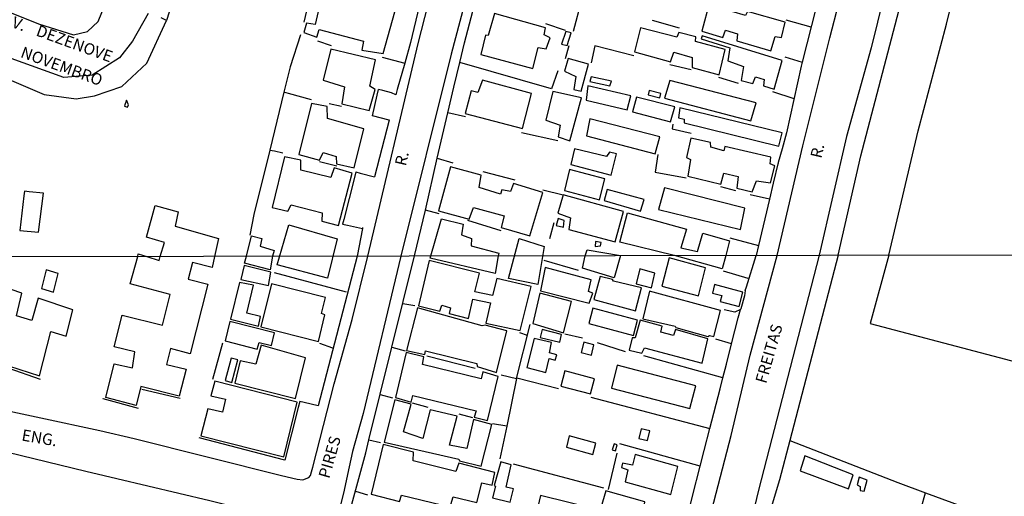
# Model space of a CAD drawing. Units: inches. Extents: x 7020 to 7128, y 65807 to 65916.
# Drawn here: x 7096 to 7104, y 65893 to 65897 of the extents above; entities that cross this region are included whole.
import ezdxf
from ezdxf.enums import TextEntityAlignment as Align

# ---------------------------------------------------------------- set-up
doc = ezdxf.new("R2010")
doc.units = ezdxf.units.IN
doc.header["$MEASUREMENT"] = 0
for name, color, linetype in [('V-EDIFICACAO', 7, 'Continuous'), ('V-LOTE', 1, 'Continuous'), ('V-NOME_DOS_LOGRADOUROS', 7, 'Continuous'), ('V-QUADRA', 2, 'Continuous'), ('V-TESTADA', 250, 'Continuous'), ('X-LIMITE_1000', 7, 'Continuous')]:
    doc.layers.add(name, color=color, linetype=linetype)

# ---------------------------------------------------------------- blocks, each defined once
blk = doc.blocks.new('2987.2F II_UPV')
at = {"layer": 'V-EDIFICACAO'}
for points in [[(180307.971, 1673781.028), (180308.057, 1673782.196), (180303.75, 1673783.55), (180303.211, 1673780.855), (180304.78, 1673780.42), (180303.34, 1673774.32), (180301.48, 1673774.668), (180300.91, 1673772.56), (180303.75, 1673771.61), (180304.205, 1673773.224), (180313.898, 1673770.714), (180313.59, 1673768.76), (180318.22, 1673767.97), (180321.25, 1673778.95), (180316.97, 1673780.26), (180316.538, 1673778.951), (180307.971, 1673781.028)], [(180397.81, 1673777.16), (180397.43, 1673776.33), (180394.397, 1673777.161), (180394.52, 1673777.93), (180389.51, 1673779.17), (180387.85, 1673772.91), (180387.85, 1673772.91), (180392.48, 1673771.48), (180393.068, 1673773.102), (180393.068, 1673773.102), (180395.64, 1673772.28), (180395.48, 1673770.74), (180402.92, 1673768.6), (180403.918, 1673771.7), (180405.25, 1673771.48), (180406.11, 1673774.86), (180397.81, 1673777.16)], [(180342.54, 1673776.78), (180341.17, 1673771.96), (180340.58, 1673772.033), (180339.57, 1673767.77), (180350.913, 1673764.69), (180350.913, 1673764.69), (180352.094, 1673769.339), (180353.85, 1673769.02), (180354.74, 1673771.41), (180353.385, 1673772.07), (180353.69, 1673773.62), (180342.54, 1673776.78)], [(180374.47, 1673773.62), (180373.164, 1673768.377), (180373.164, 1673768.377), (180381.05, 1673766.18), (180381.762, 1673768.266), (180381.762, 1673768.266), (180385.77, 1673767.14), (180385.74, 1673764.93), (180391.661, 1673763.352), (180391.661, 1673763.352), (180392.99, 1673768.887), (180392.99, 1673768.887), (180386.449, 1673770.628), (180386.57, 1673771.64), (180382.84, 1673772.63), (180382.39, 1673771.587), (180374.47, 1673773.62)], [(180358.11, 1673772.83), (180357.21, 1673770.05), (180358.43, 1673769.77), (180359.3, 1673772.53), (180358.11, 1673772.83)], [(180387.93, 1673771.89), (180387.93, 1673771.89), (180387.93, 1673771.89), (180387.75, 1673771.22), (180393.95, 1673769.27), (180393.95, 1673769.27), (180393.56, 1673766.37), (180396.98, 1673765.16), (180396.44, 1673762.09), (180398.99, 1673761.42), (180399.56, 1673762.89), (180401.51, 1673762.35), (180401.35, 1673760.94), (180403.68, 1673760.18), (180405.41, 1673766.47), (180387.93, 1673771.89)], [(180306.82, 1673768.96), (180305.13, 1673762.15), (180309.744, 1673760.721), (180309.181, 1673757), (180309.181, 1673757), (180315.15, 1673755.55), (180316.46, 1673760.14), (180315.326, 1673760.85), (180316.52, 1673766.62), (180316.52, 1673766.62), (180306.82, 1673768.96)], [(180358.63, 1673766.88), (180357.87, 1673764.13), (180360.36, 1673762.99), (180359.88, 1673760.14), (180361.48, 1673759.76), (180363.1, 1673765.7), (180358.63, 1673766.88)], [(180363.71, 1673762.92), (180363.42, 1673761.9), (180367.79, 1673760.913), (180368.09, 1673761.93), (180368.09, 1673761.93), (180363.71, 1673762.92)], [(180339.96, 1673762.19), (180338.94, 1673759.44), (180337.477, 1673759.875), (180337.477, 1673759.875), (180336.16, 1673754.88), (180348.64, 1673751.62), (180350.62, 1673759.28), (180339.96, 1673762.19)], [(180362.98, 1673760.94), (180362.98, 1673760.94), (180362.59, 1673757.78), (180371.57, 1673755.71), (180372.33, 1673758.71), (180362.98, 1673760.94)], [(180380.86, 1673762.09), (180379.67, 1673758.23), (180398.61, 1673753.31), (180399.72, 1673757.24), (180380.86, 1673762.09)], [(180355.31, 1673759.66), (180353.78, 1673753.41), (180356.94, 1673752.32), (180356.5, 1673749.77), (180359.04, 1673748.871), (180359.04, 1673748.871), (180361.55, 1673758.288), (180361.55, 1673758.288), (180355.31, 1673759.66)], [(180376.35, 1673759.89), (180376.16, 1673758.96), (180378.65, 1673758.32), (180378.91, 1673759.25), (180376.35, 1673759.89)], [(180262.11, 1673757.8), (180261.79, 1673756.8), (180261.69, 1673756.49), (180262.33, 1673756.27), (180262.54, 1673756.8), (180262.11, 1673757.8)], [(180306.05, 1673753.79), (180305.96, 1673756.38), (180302.57, 1673757.08), (180299.79, 1673745.94), (180304.3, 1673744.69), (180305.13, 1673746.32), (180307.94, 1673745.49), (180308.03, 1673743.89), (180311.89, 1673742.97), (180313.97, 1673751.56), (180306.05, 1673753.79)], [(180373.58, 1673758.42), (180372.713, 1673755.22), (180372.713, 1673755.22), (180381.05, 1673753.09), (180381.05, 1673753.09), (180381.94, 1673756.31), (180373.58, 1673758.42)], [(180383.09, 1673756.12), (180382.77, 1673753.95), (180383.98, 1673753.63), (180383.987, 1673752.856), (180404.69, 1673747.764), (180404.69, 1673747.764), (180405.41, 1673750.63), (180383.09, 1673756.12)], [(180363.36, 1673753.69), (180362.63, 1673749.99), (180377.66, 1673746.06), (180378.68, 1673749.77), (180363.36, 1673753.69)], [(180392.92, 1673747.66), (180392.659, 1673746.718), (180389.818, 1673747.529), (180389.73, 1673748.55), (180385.48, 1673749.51), (180384.503, 1673745.242), (180385.42, 1673744.79), (180384.81, 1673741.21), (180392.03, 1673739.46), (180392.696, 1673741.81), (180395.83, 1673741.12), (180395.54, 1673738.56), (180398.83, 1673737.73), (180399.82, 1673740.16), (180402.85, 1673739.74), (180403.84, 1673743.41), (180402.771, 1673743.876), (180402.92, 1673745.3), (180392.92, 1673747.66)], [(180360.07, 1673747.15), (180359.21, 1673743.7), (180368.02, 1673741.37), (180369.23, 1673746.03), (180367.7, 1673746.42), (180367, 1673745.46), (180360.07, 1673747.15)], [(180300.21, 1673742.52), (180300.21, 1673744.69), (180296.67, 1673745.43), (180293.95, 1673734.35), (180297.37, 1673733.52), (180298.1, 1673734.92), (180304.87, 1673733.17), (180304.81, 1673731.31), (180308.48, 1673730.39), (180311.45, 1673741.82), (180307.52, 1673742.97), (180306.75, 1673740.86), (180300.21, 1673742.52)], [(180346.73, 1673739.58), (180346.06, 1673737.8), (180344.191, 1673738.218), (180343.85, 1673737.22), (180339.172, 1673738.698), (180339.67, 1673741.4), (180332.93, 1673743.19), (180330.32, 1673733.58), (180330.32, 1673733.58), (180336.99, 1673731.79), (180337.988, 1673734.34), (180344.667, 1673732.532), (180344.667, 1673732.532), (180344.01, 1673729.97), (180350.3, 1673728.12), (180353.08, 1673737.64), (180346.73, 1673739.58)], [(180358.95, 1673742.62), (180357.84, 1673738.05), (180365.47, 1673736.01), (180366.68, 1673740.57), (180358.95, 1673742.62)], [(180357.55, 1673737.11), (180356.4, 1673733.07), (180359.18, 1673732.05), (180358.83, 1673729.53), (180368.92, 1673726.84), (180370.73, 1673733.45), (180357.55, 1673737.12)], [(180357.55, 1673737.12), (180357.55, 1673737.11)], [(180367.19, 1673738.24), (180366.49, 1673735.85), (180366.49, 1673735.85), (180374.47, 1673733.49), (180375.27, 1673736.04), (180367.19, 1673738.24)], [(180379.67, 1673738.63), (180378.4, 1673733.9), (180396.28, 1673729.49), (180397.27, 1673734.16), (180379.67, 1673738.63)], [(180269.96, 1673708.6), (180271.66, 1673715.32), (180262.95, 1673717.62), (180264.58, 1673723.61), (180264.7, 1673724.22), (180266.57, 1673723.61), (180269.24, 1673722.75), (180269.5, 1673723.62), (180270.43, 1673726.66), (180266.5, 1673727.87), (180268.39, 1673734.76), (180273.42, 1673733.36), (180272.74, 1673730.23), (180282.22, 1673727.55), (180281.38, 1673723.64), (180280.84, 1673721.23), (180276.55, 1673722.29), (180275.57, 1673718.64), (180279.91, 1673717.53), (180276.04, 1673702.35), (180271.75, 1673703.46), (180270.85, 1673700.02), (180275.19, 1673698.95), (180273.66, 1673693.09), (180265.29, 1673695.17), (180264.27, 1673691.05), (180257.63, 1673692.75), (180259.42, 1673700.14), (180263.42, 1673699.29), (180263.93, 1673702.78), (180263.93, 1673702.78), (180259.42, 1673703.89), (180261.21, 1673710.81)], [(180381.86, 1673723.82), (180381.85, 1673723.82), (180369.95, 1673726.75), (180371.63, 1673733.17), (180384.54, 1673729.56), (180383.26, 1673725.47), (180386.95, 1673724.67), (180388.07, 1673728.68), (180393.92, 1673727), (180393.12, 1673723.84), (180392.28, 1673720.88)], [(180306.09, 1673718.89), (180306.09, 1673718.89), (180295.04, 1673721.82), (180295.04, 1673721.82), (180297.63, 1673730.52), (180308.15, 1673727.48)], [(180343.37, 1673723.75), (180342.71, 1673719.87), (180328.47, 1673723.21), (180328.47, 1673723.21), (180330.98, 1673731.88), (180335.71, 1673730.68), (180335.31, 1673728.36), (180337.56, 1673727.56), (180337.48, 1673725.95), (180343.49, 1673724.35)], [(180357.77, 1673731.47), (180356.46, 1673731.89), (180356.05, 1673730.42), (180357.65, 1673730.04), (180357.77, 1673731.47)], [(180294.06, 1673723.66), (180293.52, 1673720.69), (180287.93, 1673722.14), (180288.35, 1673723.65), (180289.47, 1673728.11), (180291.72, 1673727.51), (180291.32, 1673725.87), (180294.4, 1673724.91)], [(180353.39, 1673725.79), (180352.05, 1673717.47), (180345.62, 1673718.83), (180347.94, 1673727.56), (180347.94, 1673727.56), (180353.39, 1673725.79)], [(180364.64, 1673726.88), (180364.57, 1673725.76), (180365.72, 1673725.92), (180365.85, 1673726.68), (180364.64, 1673726.88)], [(180370.1, 1673723.8), (180368.73, 1673718.94), (180361.81, 1673721.05), (180362.39, 1673723.78), (180362.81, 1673725.05)], [(180343.08, 1673718.81), (180342.14, 1673715.11), (180338.27, 1673715.91), (180339.25, 1673719.95), (180328.28, 1673722.76), (180325.94, 1673712.85), (180330.62, 1673711.62), (180331.05, 1673712.94), (180332.92, 1673712.39), (180332.66, 1673711.11), (180336.87, 1673710.05), (180337.85, 1673714.26), (180341.67, 1673713.45), (180340.65, 1673709.03), (180348.18, 1673707.41), (180350.56, 1673717.06), (180343.08, 1673718.81)], [(180380.74, 1673723.35), (180379.12, 1673717.15), (180387.11, 1673714.98), (180388.69, 1673721.14), (180380.74, 1673723.35)], [(180244.54, 1673720.72), (180243.52, 1673716.6), (180246.2, 1673715.79), (180247.22, 1673719.87), (180244.54, 1673720.72)], [(180287.82, 1673721.61), (180287.09, 1673718.59), (180293.17, 1673717.28), (180293.68, 1673720.17), (180287.82, 1673721.61)], [(180353.62, 1673721.23), (180352.6, 1673716.08), (180363.27, 1673713.41), (180364.03, 1673715.57), (180363.1, 1673715.96), (180363.69, 1673718.51), (180353.62, 1673721.23)], [(180373.55, 1673717.66), (180376.83, 1673716.77), (180376.83, 1673716.77), (180377.59, 1673720), (180374.28, 1673720.89), (180373.55, 1673717.66)], [(180286.84, 1673717.91), (180284.88, 1673709.88), (180291, 1673708.39), (180291.43, 1673710.52), (180288.41, 1673711.24), (180289.86, 1673717.36), (180286.84, 1673717.91)], [(180293.81, 1673717.66), (180293.81, 1673717.66), (180291.47, 1673708.22), (180304.1, 1673705.03), (180305.5, 1673710.86), (180304.73, 1673711.15), (180305.63, 1673714.64), (180293.81, 1673717.66)], [(180368.58, 1673718.25), (180368.37, 1673718.55), (180365.65, 1673719.27), (180364.24, 1673714.21), (180373.34, 1673711.75), (180374.66, 1673716.77), (180368.58, 1673718.25)], [(180352.47, 1673715.62), (180350.94, 1673708.99), (180357.61, 1673706.9), (180359.4, 1673713.75), (180352.47, 1673715.62)], [(180376.44, 1673716), (180374.96, 1673710.01), (180382.06, 1673708.39), (180382.18, 1673708.05), (180389.15, 1673706.14), (180389.54, 1673706.35), (180390.47, 1673706.1), (180391.96, 1673711.83), (180376.44, 1673716)], [(180390.64, 1673717.49), (180390.17, 1673715.62), (180392.21, 1673715.06), (180391.87, 1673713.79), (180396, 1673712.64), (180396.81, 1673715.83), (180390.64, 1673717.49)], [(180325.69, 1673712.39), (180323.35, 1673703.08), (180327.35, 1673702.18), (180327.48, 1673702.95), (180338.7, 1673700.19), (180338.78, 1673699.55), (180342.99, 1673698.23), (180345.24, 1673707.37), (180340.53, 1673708.6), (180339.89, 1673708.48), (180325.69, 1673712.39)], [(180364.03, 1673712.34), (180363.18, 1673708.94), (180372.92, 1673706.31), (180373.81, 1673709.71), (180364.03, 1673712.34)], [(180284.71, 1673709.37), (180283.69, 1673705.2), (180290.66, 1673703.38), (180291.09, 1673704.82), (180293.81, 1673704.18), (180294.49, 1673706.95), (180284.71, 1673709.37)], [(180374.4, 1673709.71), (180373.3, 1673705.8), (180372.66, 1673705.8), (180372.02, 1673703.16), (180374.74, 1673702.48), (180375.3, 1673703.67), (180387.92, 1673700.27), (180389.2, 1673705.63), (180382.1, 1673707.63), (180381.67, 1673706.35), (180378.87, 1673707.03), (180379.16, 1673708.35), (180374.4, 1673709.71)], [(180352.98, 1673707.63), (180352.55, 1673705.88), (180356.81, 1673704.86), (180357.19, 1673706.52), (180352.98, 1673707.63)], [(180351.19, 1673705.71), (180349.62, 1673699.34), (180353.75, 1673698.23), (180354.51, 1673701.29), (180355.83, 1673700.95), (180356.17, 1673702.14), (180354.55, 1673702.57), (180355.02, 1673704.78), (180351.19, 1673705.71)], [(180362.08, 1673704.91), (180361.48, 1673702.61), (180363.73, 1673702.06), (180364.29, 1673704.31), (180362.08, 1673704.91)], [(180301.26, 1673701.44), (180291.56, 1673704.23), (180290.41, 1673700.06), (180286.97, 1673700.82), (180285.82, 1673695.94), (180299.04, 1673692.58)], [(180326.84, 1673699.97), (180327.09, 1673701.67), (180323.22, 1673702.61), (180320.89, 1673692.75), (180324.37, 1673691.77), (180324.71, 1673693.22), (180338.53, 1673689.86), (180338.14, 1673688.45), (180340.99, 1673687.73), (180343.37, 1673697.38), (180340.02, 1673698.4), (180339.651, 1673696.836), (180339.651, 1673696.836), (180326.84, 1673699.97)], [(180284.97, 1673701.38), (180283.69, 1673696.49), (180285.18, 1673696.06), (180286.45, 1673700.99), (180284.97, 1673701.38)], [(180357.91, 1673698.57), (180357.02, 1673695.26), (180363.56, 1673693.56), (180364.41, 1673696.87), (180357.91, 1673698.57)], [(180369.39, 1673699.85), (180368.11, 1673694.83), (180385.24, 1673690.37), (180386.56, 1673695.34), (180369.39, 1673699.85)], [(180281.4, 1673696.32), (180281.4, 1673696.32), (180281.4, 1673696.32), (180281.4, 1673696.32), (180280.59, 1673693.13), (180283.78, 1673692.41), (180283.14, 1673689.6), (180279.87, 1673690.28), (180278.38, 1673684.37), (180296.49, 1673679.78), (180299.42, 1673691.77), (180281.4, 1673696.32)], [(180328.5, 1673690.07), (180326.88, 1673683.82), (180322.67, 1673685.27), (180322.67, 1673685.27), (180324.33, 1673691.3), (180320.76, 1673692.24), (180318.42, 1673683.01), (180334.74, 1673679.27), (180334.87, 1673678.93), (180339.63, 1673677.74), (180341.97, 1673686.88), (180337.97, 1673687.99), (180336.49, 1673681.61), (180332.75, 1673682.38), (180334.36, 1673688.71), (180328.5, 1673690.07)], [(180374.62, 1673685.9), (180374.11, 1673683.82), (180376.02, 1673683.35), (180376.49, 1673685.48), (180374.62, 1673685.9)], [(180358.85, 1673684.37), (180358.29, 1673681.91), (180364.07, 1673680.29), (180364.71, 1673682.76), (180358.85, 1673684.37)], [(180324.75, 1673678.89), (180324.75, 1673678.89), (180324.84, 1673680.85), (180318.25, 1673682.5), (180315.57, 1673671.62), (180321.82, 1673670.05), (180322.2, 1673671.41), (180330.96, 1673669.33), (180330.83, 1673668.05), (180332.49, 1673667.67), (180332.49, 1673667.67), (180333.51, 1673671.07), (180338.7, 1673669.79), (180339.76, 1673674.09), (180342.01, 1673673.62), (180342.61, 1673676.34), (180334.74, 1673678.42), (180334.11, 1673676.6), (180324.75, 1673678.89)], [(180368.24, 1673681.31), (180369.01, 1673681.1), (180369.35, 1673682.42), (180368.67, 1673682.63), (180368.24, 1673681.31)], [(180373.3, 1673680.29), (180372.7, 1673677.96), (180370.54, 1673678.38), (180370.28, 1673677.49), (180371.68, 1673676.94), (180371.13, 1673674.3), (180381.08, 1673671.54), (180382.65, 1673677.66), (180373.3, 1673680.29)], [(180410.41, 1673680), (180409.39, 1673676.72), (180419.93, 1673672.81), (180420.95, 1673675.83), (180410.41, 1673680)], [(180345.12, 1673673.19), (180346.22, 1673678.08), (180343.97, 1673678.72), (180342.48, 1673673.53), (180342.74, 1673673.36), (180342.14, 1673670.86), (180346.01, 1673669.92), (180346.73, 1673672.77), (180345.12, 1673673.19)], [(180422.23, 1673675.32), (180421.8, 1673673.66), (180422.48, 1673673.32), (180422.48, 1673672.43), (180423.37, 1673672.26), (180424.01, 1673674.72), (180422.23, 1673675.32)], [(180352.64, 1673671.37), (180351.41, 1673666.35), (180363.61, 1673663.33), (180364.97, 1673668.26), (180352.64, 1673671.37)], [(180366.88, 1673672.34), (180364.92, 1673665.63), (180379.08, 1673661.97), (180379.25, 1673662.74), (180382.01, 1673662.1), (180382.52, 1673664.14), (180379.85, 1673664.82), (180380.48, 1673667.67), (180375.25, 1673668.99), (180375.38, 1673669.96), (180366.88, 1673672.34)]]:
    blk.add_lwpolyline(points, close=True, dxfattribs=at)
blk.add_lwpolyline([(180236.34, 1673699.68), (180243.14, 1673697.51), (180245.6, 1673707.2), (180248.92, 1673706.22), (180250.41, 1673711.96), (180242.84, 1673714.47), (180241.44, 1673709.58), (180238.08, 1673710.6), (180239.27, 1673715.62), (180232.6, 1673717.87)], dxfattribs=at)
at = {"layer": 'V-LOTE'}
for points in [[(180440.04, 1673885.13), (180439.66, 1673883.63), (180409.79, 1673766.1)], [(180417.68, 1673723.88), (180422.65, 1673745.61), (180433.69, 1673787.97), (180451.41, 1673859.31)], [(180428.71, 1673723.9), (180435.18, 1673751.09), (180441.37, 1673774.42), (180446.38, 1673794.84), (180488.86, 1673784.19), (180496.79, 1673782.06), (180488.07, 1673747.85), (180483.53, 1673728.06), (180483.02, 1673724)], [(180302.5, 1673781.77), (180300.88, 1673774.83)], [(180326.09, 1673778.33), (180324.18, 1673770.39)], [(180335.97, 1673770.34), (180338.15, 1673778.67)], [(180361.58, 1673779.74), (180359.76, 1673772.81)], [(180230.29, 1673764.96), (180244.14, 1673759.05), (180251.11, 1673758.1), (180255.13, 1673758.73), (180261.08, 1673760.78), (180266.6, 1673765.9), (180270.85, 1673775.19)], [(180353.73, 1673774.54), (180358.03, 1673773.12)], [(180376.99, 1673775.28), (180382.91, 1673773.63)], [(180411.73, 1673773.77), (180406.33, 1673775.27)], [(180300.17, 1673772.07), (180297.88, 1673765.06), (180296.53, 1673759.54)], [(180303.86, 1673770.76), (180306.85, 1673769.74)], [(180324.18, 1673770.39), (180322.93, 1673765.9)], [(180334.96, 1673766.05), (180335.97, 1673770.34)], [(180358.82, 1673769.65), (180358.03, 1673766.82)], [(180372.97, 1673767.48), (180364.45, 1673769.69), (180363.7, 1673765.98)], [(180318.02, 1673767.17), (180322.93, 1673765.9)], [(180405.99, 1673767.24), (180409.79, 1673766.1)], [(180322.93, 1673765.9), (180321.31, 1673760.12), (180320.99, 1673758.97)], [(180333.69, 1673760.63), (180334.96, 1673766.05)], [(180356.37, 1673764.22), (180355.03, 1673760.28), (180334.96, 1673766.05)], [(180385.55, 1673764.41), (180380.9, 1673765.51)], [(180409.56, 1673765.21), (180406.39, 1673750.64)], [(180409.79, 1673766.1), (180409.56, 1673765.21)], [(180395.85, 1673761.41), (180391.59, 1673762.75)], [(180332.39, 1673755.06), (180333.69, 1673760.63)], [(180296.53, 1673759.54), (180293.44, 1673746.9)], [(180297.53, 1673759.27), (180296.53, 1673759.54)], [(180302.55, 1673757.89), (180297.53, 1673759.27)], [(180320.99, 1673758.97), (180320.03, 1673759.39), (180318.12, 1673759.91), (180317.18, 1673760.16)], [(180408.01, 1673758.12), (180403.35, 1673759.6)], [(180309.09, 1673756.39), (180306.45, 1673757.02)], [(180319.56, 1673753.44), (180315.9, 1673754.39)], [(180330.05, 1673745.1), (180332.39, 1673755.06)], [(180336.23, 1673754.13), (180332.39, 1673755.06)], [(180319.56, 1673753.44), (180316.31, 1673741.05)], [(180319.57, 1673753.46), (180319.56, 1673753.44)], [(180381.54, 1673752.58), (180381.38, 1673751.56), (180385.57, 1673750.61)], [(180356.39, 1673748.89), (180348.46, 1673750.66)], [(180406.39, 1673750.64), (180406.37, 1673750.57)], [(180293.44, 1673746.9), (180289.99, 1673732.82), (180289.08, 1673728.25)], [(180293.44, 1673746.9), (180294.45, 1673746.69)], [(180294.45, 1673746.69), (180296.26, 1673746.3)], [(180378.22, 1673745.92), (180377.67, 1673742.06), (180384.46, 1673740.8)], [(180405.42, 1673747.13), (180404.58, 1673744.17)], [(180405.46, 1673747.26), (180405.42, 1673747.13)], [(180304.31, 1673744.41), (180308.06, 1673743.46)], [(180327.45, 1673733.72), (180330.05, 1673745.1)], [(180330.05, 1673745.1), (180333.43, 1673744.12)], [(180404.58, 1673744.17), (180404.52, 1673743.96)], [(180312.24, 1673742.12), (180313.19, 1673741.87), (180316.31, 1673741.05)], [(180339.98, 1673742.23), (180347, 1673740.41)], [(180316.31, 1673741.05), (180316.3, 1673741.02)], [(180403.49, 1673739.63), (180402.68, 1673736.18)], [(180239.83, 1673737.89), (180239.71, 1673736.89), (180238.81, 1673729.32), (180242.91, 1673728.93), (180244.01, 1673737.43), (180240.83, 1673737.78), (180239.83, 1673737.89)], [(180353.11, 1673738.2), (180357.55, 1673737.11)], [(180395.33, 1673737.96), (180392.02, 1673738.83)], [(180402.68, 1673736.18), (180398.41, 1673737.1)], [(180402.68, 1673736.18), (180400.26, 1673725.98)], [(180325.09, 1673723.72), (180327.45, 1673733.72)], [(180330.49, 1673732.92), (180327.45, 1673733.72)], [(180309.37, 1673730.7), (180310.4, 1673730.47), (180313.67, 1673729.73)], [(180343.98, 1673729.22), (180336.76, 1673731.51)], [(180355.54, 1673730.95), (180354.59, 1673727.48)], [(180313.67, 1673729.73), (180312.56, 1673723.69)], [(180313.7, 1673729.92), (180313.67, 1673729.73)], [(180393.97, 1673727.71), (180400.26, 1673725.98)], [(180400.26, 1673725.98), (180399.75, 1673723.85)], [(180428.71, 1673723.9), (180424.63, 1673708.96), (180475.47, 1673695.56), (180483.02, 1673724)], [(180312.56, 1673723.69), (180304.05, 1673690.94)], [(180315.1, 1673683.48), (180325.09, 1673723.72)], [(180353.32, 1673722.84), (180360.82, 1673720.6)], [(180397.35, 1673716.17), (180397.61, 1673716.99), (180399.75, 1673723.85)], [(180417.68, 1673723.88), (180407.09, 1673683.37)], [(180294.4, 1673720.09), (180310.17, 1673715.9)], [(180398.02, 1673718.78), (180392.6, 1673720.43)], [(180322.52, 1673713.32), (180325.17, 1673712.9)], [(180396.28, 1673711.99), (180395.07, 1673711.41), (180392.71, 1673711.98)], [(180394.37, 1673704.52), (180395.81, 1673710.17), (180396.28, 1673711.99)], [(180343.98, 1673697.74), (180347.38, 1673696.9), (180350.34, 1673708.75)], [(180349.73, 1673706.32), (180348.09, 1673706.95)], [(180281, 1673696.81), (180283.17, 1673704.75)], [(180361.76, 1673705.74), (180357.96, 1673706.66)], [(180371.21, 1673702.78), (180365.04, 1673704.7)], [(180394.37, 1673704.52), (180390.93, 1673705.56)], [(180307.21, 1673703.59), (180304.41, 1673704.55)], [(180320.14, 1673703.76), (180323.03, 1673702.95)], [(180393.22, 1673700.03), (180394.37, 1673704.52)], [(180327.77, 1673701.88), (180338.33, 1673699.16)], [(180392.47, 1673697.11), (180375.2, 1673701.9)], [(180392.47, 1673697.11), (180393.22, 1673700.03)], [(180347.39, 1673696.93), (180345.24, 1673686.53)], [(180347.43, 1673697.1), (180356.56, 1673694.76)], [(180391.85, 1673694.7), (180392.47, 1673697.11)], [(180389.64, 1673686.03), (180391.85, 1673694.7)], [(180304.05, 1673690.94), (180300.94, 1673691.68), (180300.02, 1673691.91)], [(180317.57, 1673693.41), (180320.29, 1673692.71)], [(180363.58, 1673692.85), (180389.64, 1673686.03)], [(180328.08, 1673690.6), (180324.6, 1673691.52)], [(180337.85, 1673688.33), (180334.84, 1673689.1)], [(180345.24, 1673686.53), (180342.12, 1673687.03)], [(180345.24, 1673686.53), (180343.75, 1673679.35)], [(180388.4, 1673681.19), (180389.64, 1673686.03)], [(180314.41, 1673680.7), (180315.1, 1673683.48)], [(180315.1, 1673683.48), (180317.67, 1673682.9)], [(180407.09, 1673683.37), (180404.83, 1673674.75)], [(180407.09, 1673683.37), (180430.71, 1673674.2), (180436.76, 1673671.96)], [(180387.51, 1673677.74), (180369.94, 1673682.61)], [(180387.51, 1673677.74), (180388.4, 1673681.19)], [(180307.21, 1673654.24), (180314.41, 1673680.7)], [(180369.27, 1673680.58), (180367.37, 1673672.68)], [(180346.62, 1673678.29), (180366.35, 1673673.04)], [(180385.84, 1673671.2), (180387.51, 1673677.74)], [(180404.83, 1673674.75), (180403.26, 1673669.45), (180402.89, 1673668.19)], [(180312.14, 1673672.32), (180314.79, 1673671.51)], [(180384.93, 1673667.64), (180385.84, 1673671.2)], [(180434.87, 1673665.24), (180436.76, 1673671.96)], [(180436.76, 1673671.96), (180451.84, 1673666.36), (180475.19, 1673657.3), (180475.28, 1673656.3)]]:
    blk.add_lwpolyline(points, dxfattribs=at)
at = {"layer": 'V-QUADRA'}
for points in [[(180230.26, 1673779.49), (180242.87, 1673774.5), (180250.52, 1673772.06), (180253.59, 1673772.85), (180255.95, 1673774.97), (180257.57, 1673778.91)], [(180230.42, 1673691.1), (180256.27, 1673685.57), (180256.27, 1673685.57), (180263.8, 1673683.84), (180296.03, 1673675.74), (180296.03, 1673675.74), (180299.46, 1673674.88), (180300.7, 1673674.76), (180302.01, 1673675.3), (180302.32, 1673675.69), (180302.59, 1673676.53), (180302.86, 1673677.56), (180302.86, 1673677.56), (180307.54, 1673695.74), (180311.41, 1673709.85), (180314.84, 1673723.7), (180314.84, 1673723.7), (180325.87, 1673770.16), (180330.88, 1673789.87)], [(180272.63, 1673780.75), (180270.85, 1673775.19), (180270.85, 1673775.19), (180270.59, 1673775.33), (180270.59, 1673775.33), (180269.74, 1673775.79)], [(180266.83, 1673776.74), (180263.44, 1673770.67), (180260.6, 1673767.05), (180254.65, 1673763.27), (180248.43, 1673762.72), (180236.89, 1673766.89), (180230.28, 1673769.77), (180230.28, 1673769.77), (180139.92, 1673806.54)], [(180380.63, 1673632.06), (180394.25, 1673684.5), (180398.43, 1673702.06), (180404.32, 1673723.86), (180404.32, 1673723.86), (180409.97, 1673747.82), (180415.86, 1673771.46), (180433.53, 1673839.74)], [(180338.09, 1673786.9), (180333.08, 1673767.83), (180322.08, 1673723.71), (180322.08, 1673723.71), (180313.85, 1673689.31), (180311.49, 1673680.96), (180310.41, 1673675.94), (180310.41, 1673675.94), (180309.67, 1673672.52), (180306.23, 1673658.45)], [(180434.42, 1673808.02), (180424.88, 1673769.24), (180419.47, 1673749.85), (180413.54, 1673723.87), (180413.54, 1673723.87), (180400.27, 1673672.54), (180396.57, 1673656.96)], [(180239.36, 1673422.42), (180255.18, 1673485.4), (180255.18, 1673485.4), (180259.07, 1673500.9), (180259.07, 1673500.9), (180266.71, 1673531.31), (180270.67, 1673547.69), (180285.34, 1673604.33), (180294.44, 1673643.73), (180296.24, 1673651.3), (180298.64, 1673660.5), (180298.64, 1673660.5), (180299.18, 1673662.56), (180299.13, 1673664.06), (180298.4, 1673665.26), (180297.15, 1673665.92), (180293.87, 1673666.75), (180293.87, 1673666.75), (180280.31, 1673670.17), (180253.24, 1673676.58), (180253.24, 1673676.58), (180230.43, 1673682.12)]]:
    blk.add_lwpolyline(points, dxfattribs=at)
at = {"layer": 'V-TESTADA'}
for points in [[(180440.04, 1673885.13), (180439.66, 1673883.63), (180409.79, 1673766.1)], [(180417.68, 1673723.88), (180422.65, 1673745.61), (180433.69, 1673787.97), (180451.41, 1673859.31)], [(180326.09, 1673778.33), (180324.18, 1673770.39)], [(180335.97, 1673770.34), (180338.15, 1673778.67)], [(180230.29, 1673764.96), (180244.14, 1673759.05), (180251.11, 1673758.1), (180255.13, 1673758.73), (180261.08, 1673760.78), (180266.6, 1673765.9), (180270.85, 1673775.19)], [(180324.18, 1673770.39), (180322.93, 1673765.9)], [(180334.96, 1673766.05), (180335.97, 1673770.34)], [(180322.93, 1673765.9), (180321.31, 1673760.12), (180320.99, 1673758.97)], [(180333.69, 1673760.63), (180334.96, 1673766.05)], [(180409.56, 1673765.21), (180406.39, 1673750.64)], [(180409.79, 1673766.1), (180409.56, 1673765.21)], [(180332.39, 1673755.06), (180333.69, 1673760.63)], [(180315.9, 1673754.39), (180316.9, 1673758.9), (180317.18, 1673760.16)], [(180330.05, 1673745.1), (180332.39, 1673755.06)], [(180319.56, 1673753.44), (180316.31, 1673741.05)], [(180319.57, 1673753.46), (180319.56, 1673753.44)], [(180406.39, 1673750.64), (180405.42, 1673747.13)], [(180406.39, 1673750.64), (180406.37, 1673750.57)], [(180405.42, 1673747.13), (180404.58, 1673744.17)], [(180405.46, 1673747.26), (180405.42, 1673747.13)], [(180327.45, 1673733.72), (180330.05, 1673745.1)], [(180404.58, 1673744.17), (180403.49, 1673739.63)], [(180404.58, 1673744.17), (180404.52, 1673743.96)], [(180312.24, 1673742.12), (180311.94, 1673740.92), (180309.61, 1673731.69), (180309.37, 1673730.7)], [(180316.31, 1673741.05), (180316.3, 1673741.02)], [(180403.49, 1673739.63), (180402.68, 1673736.18)], [(180402.68, 1673736.18), (180400.26, 1673725.98)], [(180325.09, 1673723.72), (180327.45, 1673733.72)], [(180313.67, 1673729.73), (180312.56, 1673723.69)], [(180313.7, 1673729.92), (180313.67, 1673729.73)], [(180400.26, 1673725.98), (180399.75, 1673723.85)], [(180312.56, 1673723.69), (180304.05, 1673690.94)], [(180315.1, 1673683.48), (180325.09, 1673723.72)], [(180397.35, 1673716.17), (180397.61, 1673716.99), (180399.75, 1673723.85)], [(180417.68, 1673723.88), (180407.09, 1673683.37)], [(180397.35, 1673716.17), (180397.21, 1673714.99), (180396.37, 1673712.17), (180396.28, 1673711.99)], [(180394.37, 1673704.52), (180395.81, 1673710.17), (180396.28, 1673711.99)], [(180393.22, 1673700.03), (180394.37, 1673704.52)], [(180236.18, 1673699.27), (180243.25, 1673696.75)], [(180392.47, 1673697.11), (180393.22, 1673700.03)], [(180391.85, 1673694.7), (180392.47, 1673697.11)], [(180273.89, 1673692.59), (180265.46, 1673694.54)], [(180389.64, 1673686.03), (180391.85, 1673694.7)], [(180264.78, 1673690.38), (180257.03, 1673692.46), (180257.07, 1673692.62)], [(180300.02, 1673691.91), (180299.68, 1673690.6), (180296.74, 1673679.07), (180278.04, 1673683.92)], [(180388.4, 1673681.19), (180389.64, 1673686.03)], [(180314.41, 1673680.7), (180315.1, 1673683.48)], [(180407.09, 1673683.37), (180404.83, 1673674.75)], [(180387.51, 1673677.74), (180388.4, 1673681.19)], [(180307.21, 1673654.24), (180314.41, 1673680.7)], [(180385.84, 1673671.2), (180387.51, 1673677.74)], [(180404.83, 1673674.75), (180403.26, 1673669.45), (180402.89, 1673668.19)], [(180384.93, 1673667.64), (180385.84, 1673671.2)]]:
    blk.add_lwpolyline(points, dxfattribs=at)
at = {"layer": 'X-LIMITE_1000'}
blk.add_line((180712.548, 1673724.398), (178301.61, 1673719.918), dxfattribs=at)
at = {"layer": 'V-NOME_DOS_LOGRADOUROS'}
for s, rotation, p in [('TRAV.', 340, (180230.692, 1673775.23)), ('DEZENOVE', 340, (180241.911, 1673771.245)), ('NOVEMBRO', 340, (180238.51, 1673766.519)), ('R.', 77, (180414.74, 1673744.76)), ('R.', 77, (180323.93, 1673743.08)), ('FREITAS', 74, (180402.66, 1673695.46)), ('ENG.', 350.34301, (180238.942, 1673682.61)), ('PIRES', 74, (180307.18, 1673674.68))]:
    blk.add_text(s, height=2.5, rotation=rotation, dxfattribs=at).set_placement(p, align=Align.BOTTOM_LEFT)

msp = doc.modelspace()

# ---------------------------------------------------------------- block references
at = {"xscale": 0.03937007874015748, "yscale": 0.03937007874015748, "zscale": 0.03937007874015748}
msp.add_blockref('2987.2F II_UPV', (0, 0), dxfattribs=at)

doc.saveas('drawing.dxf')
